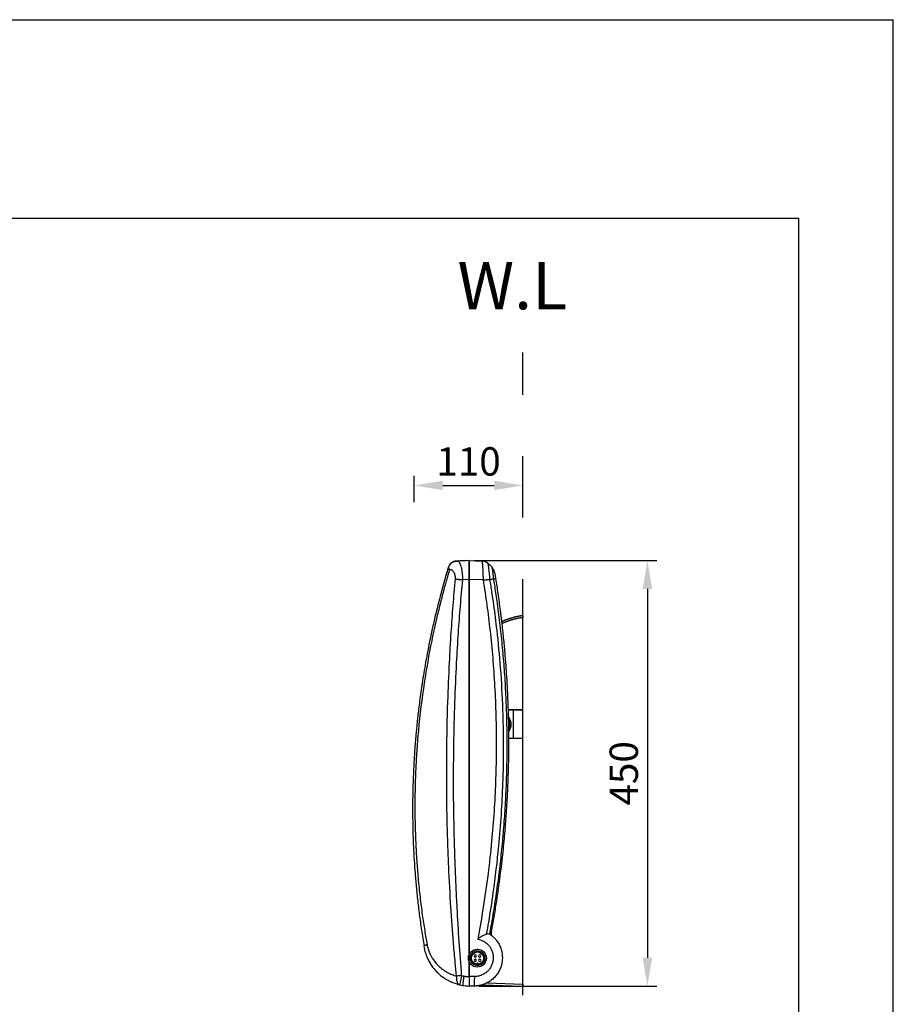
# Model space of a CAD drawing. Extents: x 461 to 2703, y -308 to 249.
# Drawn here: x 639 to 731, y -115 to -11 of the extents above; entities that cross this region are included whole.
import ezdxf

# ---------------------------------------------------------------- set-up
doc = ezdxf.new("R2010")
doc.units = 0
doc.header["$MEASUREMENT"] = 0
doc.linetypes.add('HIDDEN', pattern=[9.525, 6.35, -3.175])
doc.linetypes.add('PHANTOM', pattern=[50.5, 18, -6.5, 6.5, -6.5, 6.5, -6.5])
doc.layers.get('0').update_dxf_attribs({"linetype": 'CONTINUOUS'})
doc.layers.get('DEFPOINTS').update_dxf_attribs({"linetype": 'CONTINUOUS'})
for name, color, linetype in [('1', 4, 'HIDDEN'), ('4', 3, 'CONTINUOUS'), ('5', 2, 'CONTINUOUS')]:
    doc.layers.add(name, color=color, linetype=linetype)
doc.styles.add('ROMANS', font='romans')
doc.styles.add('STYLE1', font='ARIAL.TTF')
doc.dimstyles.get("Standard").update_dxf_attribs({"dimtxt": 4, "dimasz": 2.5, "dimexe": 1, "dimexo": 0.5, "dimgap": 1, "dimtad": 1, "dimdec": 1, "dimtxsty": 'ROMANS', "dimcen": 0, "dimclrd": 2, "dimclre": 2, "dimclrt": 4, "dimazin": 3, "dimtfac": 1, "dimtdec": 4, "dimtmove": 0, "dimatfit": 3, "dimtolj": 1})

# ---------------------------------------------------------------- blocks, each defined once
blk = doc.blocks.new('*D128')
at = {"color": 2, "linetype": 'BYBLOCK'}
for p, q in [((686.98, -55.78), (706.32, -55.78)), ((705.32, -58.78), (705.32, -97.78)), ((687.48, -100.78), (706.32, -100.78))]:
    blk.add_line(p, q, dxfattribs=at)
for points in [[(704.82, -58.78), (705.82, -58.78), (705.32, -55.78)], [(704.82, -97.78), (705.82, -97.78), (705.32, -100.78)]]:
    blk.add_solid(points, dxfattribs=at)
at = {"layer": 'DEFPOINTS', "color": 0, "linetype": 'BYBLOCK'}
for p in [(686.48, -55.78), (686.98, -100.78), (705.32, -100.78)]:
    blk.add_point(p, dxfattribs=at)
at = {"color": 4, "linetype": 'BYBLOCK', "insert": (702.82, -78.28), "char_height": 3, "attachment_point": 5, "rotation": 90, "style": 'ROMANS'}
blk.add_mtext('\\A1;450', dxfattribs=at)
blk = doc.blocks.new('*D129')
at = {"color": 2, "linetype": 'BYBLOCK'}
for p, q in [((680.67, -49.59), (680.67, -46.83)), ((692.13, -47.33), (692.13, -46.83)), ((683.67, -47.83), (689.13, -47.83))]:
    blk.add_line(p, q, dxfattribs=at)
for points in [[(683.67, -47.33), (683.67, -48.33), (680.67, -47.83)], [(689.13, -47.33), (689.13, -48.33), (692.13, -47.83)]]:
    blk.add_solid(points, dxfattribs=at)
at = {"layer": 'DEFPOINTS', "color": 0, "linetype": 'BYBLOCK'}
for p in [(692.13, -47.83), (692.13, -47.83), (680.67, -50.09)]:
    blk.add_point(p, dxfattribs=at)
at = {"color": 4, "linetype": 'BYBLOCK', "insert": (686.4, -45.29), "char_height": 3, "attachment_point": 5, "style": 'ROMANS'}
blk.add_mtext('\\A1;\\f??|b0|i0|c0|p49;110', dxfattribs=at)

msp = doc.modelspace()

# ---------------------------------------------------------------- linework, layer by layer
at = {"color": 3, "linetype": 'PHANTOM'}
msp.add_line((692.132, -188.969), (692.132, -45.985), dxfattribs=at)
at = {"layer": '1', "color": 7, "linetype": 'CONTINUOUS'}
for p, q in [((686.481, -68.007), (686.481, -70.006)), ((686.482, -68.009), (687.825, -68.056)), ((686.481, -70.006), (685.787, -70.03)), ((686.481, -112.008), (686.481, -70.006)), ((687.947, -70.059), (686.482, -70.008)), ((686.482, -70.008), (686.482, -109.382)), ((692.132, -83.809), (692.132, -74.035)), ((692.132, -83.809), (690.616, -83.809)), ((691.132, -83.836), (690.617, -83.845)), ((691.132, -83.836), (691.132, -86.781)), ((692.132, -83.854), (691.132, -83.836)), ((692.132, -86.764), (692.132, -83.854)), ((690.668, -86.773), (691.132, -86.781)), ((692.132, -86.809), (690.668, -86.809)), ((691.132, -86.781), (692.132, -86.764)), ((692.132, -112.808), (692.132, -86.809)), ((687.339, -109.105), (687.333, -109.105)), ((686.631, -109.385), (686.631, -109.415)), ((686.632, -109.391), (686.631, -109.392)), ((686.632, -109.396), (686.631, -109.397)), ((686.632, -109.385), (686.632, -109.414)), ((686.631, -110.694), (686.631, -110.733)), ((686.632, -110.696), (686.632, -110.734)), ((687.255, -110.691), (687.454, -110.691)), ((686.982, -113.009), (686.482, -113.009)), ((687.911, -112.861), (692.132, -113.008)), ((688.353, -112.676), (692.132, -112.808)), ((692.132, -112.808), (692.132, -113.008))]:
    msp.add_line(p, q, dxfattribs=at)
at = {"layer": '1', "color": 7, "linetype": 'CONTINUOUS', "extrusion": (0, 0, -1)}
for centre, radius, start, end in [((-689.633, -85.306), 1.25, 143.91984, 214.24922), ((-686.614, -108.009), 5, 305.38231, 306.76782)]:
    msp.add_arc(centre, radius, start, end, dxfattribs=at)
at = {"layer": '1', "color": 7, "linetype": 'CONTINUOUS'}
for centre, radius, start, end in [((689.633, -85.306), 1.15, 333.76078, 28.26141), ((687.112, -109.82), 0.115, 270, 90), ((687.112, -110.29), 0.115, 270, 90), ((687.582, -109.82), 0.115, 270, 90), ((687.582, -110.29), 0.115, 270, 90)]:
    msp.add_arc(centre, radius, start, end, dxfattribs=at)
for centre, major_axis, ratio, start_param, end_param in [((685.206, -69.053), (0.957, -0.289), 0.2490246, 3.2312232, 3.7683776), ((687.112, -109.82), (0, -0.115), 0.9993908, 3.1415928, 6.2831853), ((687.112, -110.29), (0, -0.115), 0.9993908, 3.1415928, 6.2831853), ((687.582, -109.82), (0, -0.115), 0.9993908, 3.1415928, 6.2831853), ((687.582, -110.29), (0, -0.115), 0.9993908, 3.1415928, 6.2831853), ((687.355, -110.697), (0.0725, -0.072), 0.9572882, 0.8692268, 3.8789429), ((687.355, -110.697), (0, 0.1), 0.9993908, 1.5048581, 1.5707963), ((687.355, -110.055), (0, 0.65), 0.9993908, 3.1415926, 3.2960523), ((687.355, -110.697), (0, 0.1), 0.9993908, 4.712389, 4.7783272), ((685.711, -111.906), (-0.997, -0.076), 0.0026492, 4.7471966, 5.3294214), ((685.711, -111.906), (-0.226, -0.974), 0.0340002, 4.7202651, 6.2831839)]:
    msp.add_ellipse(centre, major_axis=major_axis, ratio=ratio, start_param=start_param, end_param=end_param, dxfattribs=at)
for centre, major_axis in [((687.339, -110.055), (0, 0.95)), ((687.356, -110.055), (0, -0.65))]:
    msp.add_ellipse(centre, major_axis=major_axis, ratio=0.9993908, dxfattribs=at)
for points, degree, knots in [([(685.169, -68.053), (685.165, -68.053), (685.156, -68.054), (685.139, -68.055), (685.117, -68.056), (685.09, -68.059), (685.056, -68.064), (685.008, -68.072), (684.944, -68.087), (684.874, -68.108), (684.8, -68.138), (684.738, -68.168), (684.682, -68.201), (684.639, -68.229), (684.602, -68.255), (684.564, -68.285), (684.518, -68.326), (684.452, -68.393), (684.407, -68.451), (684.383, -68.486), (684.381, -68.488), (684.378, -68.492), (684.374, -68.498), (684.37, -68.505), (684.364, -68.514), (684.357, -68.524), (684.35, -68.537), (684.341, -68.551), (684.332, -68.567), (684.323, -68.584), (684.313, -68.604), (684.302, -68.626), (684.291, -68.649), (684.28, -68.675), (684.27, -68.702), (684.259, -68.732), (684.252, -68.753), (684.249, -68.764)], 3, [0, 0, 0, 0, 0.0097026, 0.0232816, 0.0407384, 0.0620691, 0.0895362, 0.1239126, 0.1805155, 0.2477666, 0.3007259, 0.3728284, 0.4147147, 0.4566009, 0.498487, 0.5233486, 0.57343, 0.6487189, 0.7491969, 0.7499728, 0.7522967, 0.7561687, 0.7615886, 0.7685564, 0.7770723, 0.7871361, 0.7987479, 0.8119076, 0.8266152, 0.8428708, 0.8606743, 0.8800256, 0.9009248, 0.9233719, 0.9473668, 0.9729095, 1, 1, 1, 1]), ([(684.389, -68.959), (684.373, -68.951), (684.342, -68.934), (684.311, -68.884), (684.296, -68.817), (684.299, -68.732), (684.324, -68.632), (684.373, -68.521), (684.502, -68.325), (684.738, -68.144), (685.008, -68.064), (685.135, -68.056), (685.169, -68.053)], 3, [0, 0, 0, 0, 0.0571277, 0.1142639, 0.1741796, 0.2393117, 0.3116194, 0.3926092, 0.4834195, 0.7644763, 0.9366079, 1, 1, 1, 1]), ([(685.035, -68.071), (685.055, -68.066), (685.099, -68.058), (685.145, -68.055), (685.17, -68.053)], 3, [0, 0, 0, 0, 0.454794, 1, 1, 1, 1]), ([(685.787, -70.03), (685.789, -69.967), (685.791, -69.841), (685.786, -69.591), (685.756, -69.161), (685.649, -68.603), (685.472, -68.231), (685.329, -68.099), (685.241, -68.058), (685.195, -68.055), (685.169, -68.053)], 3, [0, 0, 0, 0, 0.0593742, 0.1175153, 0.2354011, 0.4766544, 0.7317271, 0.864534, 0.9250339, 1, 1, 1, 1]), ([(686.482, -70.008), (686.482, -69.744), (686.482, -69.489), (686.482, -69.001), (686.482, -68.781), (686.482, -68.225), (686.482, -68.008), (686.482, -68.009)], 3, [0, 0, 0, 0, 0.25, 0.25, 0.5, 0.5, 1, 1, 1, 1]), ([(687.825, -68.056), (687.827, -68.058), (687.83, -68.062), (687.836, -68.092), (687.843, -68.14), (687.853, -68.228), (687.866, -68.383), (687.882, -68.629), (687.899, -68.934), (687.916, -69.282), (687.929, -69.585), (687.939, -69.843), (687.944, -69.974), (687.947, -70.059)], 3, [0, 0, 0, 0, 0.0634259, 0.1263651, 0.1886161, 0.2501479, 0.3732328, 0.5000804, 0.6180354, 0.7500126, 0.8749435, 0.9191386, 1, 1, 1, 1]), ([(688.45, -68.304), (688.449, -68.303), (688.448, -68.302), (688.445, -68.3), (688.442, -68.297), (688.439, -68.294), (688.433, -68.29), (688.426, -68.283), (688.409, -68.27), (688.384, -68.25), (688.349, -68.226), (688.301, -68.195), (688.239, -68.16), (688.184, -68.136), (688.152, -68.123), (688.143, -68.12), (688.133, -68.116), (688.122, -68.112), (688.108, -68.107), (688.094, -68.102), (688.077, -68.097), (688.059, -68.092), (688.04, -68.087), (688.019, -68.082), (687.996, -68.077), (687.971, -68.072), (687.945, -68.067), (687.917, -68.063), (687.888, -68.06), (687.857, -68.057), (687.836, -68.056), (687.825, -68.056)], 3, [0, 0, 0, 0, 0.005186, 0.0103744, 0.0155666, 0.0195198, 0.0311938, 0.0477902, 0.0624482, 0.1249534, 0.1872846, 0.2499677, 0.3709072, 0.4999423, 0.5108226, 0.5240438, 0.5396066, 0.5575109, 0.5777559, 0.6003395, 0.6252582, 0.6525064, 0.682076, 0.7139561, 0.7481322, 0.7845855, 0.8232928, 0.8642255, 0.9073493, 0.9526234, 1, 1, 1, 1]), ([(688.451, -68.305), (688.407, -68.266), (688.313, -68.196), (688.154, -68.12), (688.034, -68.079), (687.967, -68.072), (687.959, -68.071)], 3, [0, 0, 0, 0, 0.314812, 0.6355181, 0.9571853, 1, 1, 1, 1]), ([(688.451, -68.305), (688.452, -68.306), (688.454, -68.31), (688.46, -68.342), (688.477, -68.453), (688.515, -68.766), (688.564, -69.234), (688.6, -69.603), (688.62, -69.82), (688.631, -69.931), (688.636, -69.986)], 3, [0, 0, 0, 0, 0.051921, 0.1153375, 0.2420552, 0.4942742, 0.7464898, 0.8731773, 0.9365909, 1, 1, 1, 1]), ([(688.865, -68.669), (688.865, -68.67), (688.867, -68.672), (688.871, -68.695), (688.886, -68.782), (688.92, -69.024), (688.966, -69.384), (689.002, -69.682), (689.021, -69.849), (689.031, -69.933), (689.034, -69.959)], 3, [0, 0, 0, 0, 0.04294, 0.1152454, 0.2419527, 0.494141, 0.7464317, 0.873155, 0.9607896, 1, 1, 1, 1]), ([(689.299, -69.902), (689.283, -69.789), (689.242, -69.567), (689.177, -69.292), (689.102, -69.078), (689.025, -68.919), (688.949, -68.796), (688.891, -68.734), (688.872, -68.717)], 3, [0, 0, 0, 0, 0.2524178, 0.5054181, 0.6408493, 0.7840573, 0.9344792, 1, 1, 1, 1]), ([(684.246, -68.786), (684.085, -69.324), (683.778, -70.38), (683.356, -71.94), (682.979, -73.438), (682.644, -74.87), (682.35, -76.229), (682.093, -77.511), (681.868, -78.718), (681.673, -79.855), (681.503, -80.922), (681.357, -81.917), (681.232, -82.839), (681.125, -83.688), (681.041, -84.416), (680.974, -85.03), (680.92, -85.559), (680.869, -86.089), (680.813, -86.716), (680.751, -87.465), (680.687, -88.347), (680.627, -89.31), (680.574, -90.353), (680.531, -91.469), (680.5, -92.657), (680.486, -93.916), (680.49, -95.251), (680.515, -96.608), (680.562, -97.98), (680.631, -99.361), (680.725, -100.801), (680.849, -102.297), (681.005, -103.847), (681.196, -105.451), (681.425, -107.106), (681.603, -108.222), (681.699, -108.788)], 3, [0, 0, 0, 0, 0.0425367, 0.083134, 0.1217944, 0.1585184, 0.1933061, 0.2255878, 0.2560016, 0.2845473, 0.3112245, 0.3360331, 0.3589729, 0.3800437, 0.3992454, 0.4130212, 0.4256457, 0.4383851, 0.4522884, 0.4720368, 0.4937401, 0.5173984, 0.5430118, 0.5705805, 0.5995601, 0.6304258, 0.6631776, 0.6978152, 0.7303349, 0.7643573, 0.7998816, 0.8369073, 0.8754332, 0.9154583, 0.9569811, 1, 1, 1, 1]), ([(684.389, -68.959), (684.377, -68.998), (684.354, -69.077), (684.32, -69.196), (684.285, -69.317), (684.239, -69.48), (684.192, -69.646), (684.144, -69.813), (684.095, -69.985), (684.033, -70.206), (683.929, -70.579), (683.727, -71.318), (683.489, -72.227), (683.244, -73.208), (682.92, -74.561), (682.357, -77.122), (681.646, -81.108), (681.207, -84.693), (680.971, -87.437), (680.859, -89.093), (680.772, -91.002), (680.723, -93.058), (680.727, -95.358), (680.786, -97.323), (680.862, -98.801), (680.94, -100.054), (681.067, -101.663), (681.263, -103.569), (681.499, -105.417), (681.713, -106.843), (681.889, -107.896), (681.978, -108.392), (682.021, -108.634)], 3, [0, 0, 0, 0, 0.0031153, 0.0062702, 0.0094621, 0.0126883, 0.0192364, 0.0225661, 0.0259432, 0.0328704, 0.0400719, 0.0554475, 0.0911454, 0.1113883, 0.1320464, 0.1963212, 0.3089611, 0.4351052, 0.464921, 0.513575, 0.5582291, 0.6066658, 0.666135, 0.728841, 0.7526336, 0.7762724, 0.8223311, 0.8729264, 0.9195299, 0.9619599, 0.9814276, 1, 1, 1, 1]), ([(685.01, -69.956), (685.012, -69.923), (685.017, -69.86), (685.015, -69.733), (684.996, -69.578), (684.947, -69.406), (684.874, -69.254), (684.778, -69.127), (684.683, -69.048), (684.599, -69.003), (684.531, -68.977), (684.461, -68.961), (684.413, -68.96), (684.389, -68.959)], 3, [0, 0, 0, 0, 0.055511, 0.109991, 0.2203598, 0.3342498, 0.4537567, 0.5804221, 0.7145098, 0.7841399, 0.8550202, 0.9279599, 1, 1, 1, 1]), ([(683.663, -70.795), (683.662, -70.799), (683.66, -70.806), (683.657, -70.817), (683.654, -70.827), (683.651, -70.838), (683.648, -70.849), (683.645, -70.86), (683.642, -70.871), (683.639, -70.882), (683.636, -70.893), (683.633, -70.904), (683.63, -70.916), (683.626, -70.927), (683.623, -70.938), (683.62, -70.95), (683.617, -70.961), (683.614, -70.973), (683.611, -70.984), (683.608, -70.996), (683.606, -71.003), (683.604, -71.007)], 3, [0, 0, 0, 0, 0.0532509, 0.1062853, 0.1591287, 0.2118067, 0.2643452, 0.3167704, 0.3691085, 0.4213859, 0.4736292, 0.5258648, 0.5781195, 0.6304196, 0.6827917, 0.7352622, 0.7878572, 0.8406029, 0.8935249, 0.9466488, 1, 1, 1, 1]), ([(685.134, -111.948), (685.087, -111.473), (684.975, -110.348), (684.822, -108.603), (684.672, -106.671), (684.484, -103.935), (684.329, -101.041), (684.214, -98.052), (684.101, -94.051), (684.066, -89.025), (684.185, -83.367), (684.363, -79.116), (684.559, -75.723), (684.736, -73.242), (684.887, -71.36), (684.969, -70.421), (685.01, -69.956)], 3, [0, 0, 0, 0, 0.034029, 0.080644, 0.1249886, 0.1722698, 0.2763035, 0.3317485, 0.3856216, 0.5618195, 0.6902523, 0.7893265, 0.8652856, 0.9327181, 0.966707, 1, 1, 1, 1]), ([(685.676, -111.906), (685.587, -110.704), (685.409, -108.301), (685.243, -105.55), (685.142, -103.643), (685.072, -102.19), (685.009, -100.696), (684.955, -99.172), (684.919, -98.016), (684.889, -96.876), (684.814, -93.37), (684.804, -88.74), (684.945, -83.101), (685.118, -79.156), (685.321, -75.776), (685.534, -72.841), (685.703, -70.967), (685.787, -70.03)], 3, [0, 0, 0, 0, 0.0862225, 0.1724308, 0.1972263, 0.2228184, 0.2765025, 0.3042296, 0.3319565, 0.3592546, 0.3858333, 0.5828833, 0.6904203, 0.7894634, 0.8653908, 0.9326999, 1, 1, 1, 1]), ([(687.951, -70.108), (687.986, -70.321), (688.158, -71.404), (688.444, -73.405), (688.768, -76.165), (689.03, -79.068), (689.22, -82.094), (689.327, -85.197), (689.344, -88.322), (689.271, -91.433), (689.11, -94.555), (688.851, -97.783), (688.469, -101.242), (687.974, -104.691), (687.57, -106.993), (687.37, -108.04)], 3, [0, 0, 0, 0, 0.0169755, 0.086217, 0.159076, 0.2355802, 0.3155112, 0.3975365, 0.4798755, 0.5613354, 0.6423495, 0.7258449, 0.8160829, 0.9161185, 1, 1, 1, 1]), ([(687.947, -70.059), (688.01, -70.052), (688.074, -70.046), (688.2, -70.032), (688.263, -70.026), (688.382, -70.013), (688.439, -70.007), (688.544, -69.996), (688.592, -69.99), (688.636, -69.986)], 3, [0, 0, 0, 0, 0.25, 0.25, 0.5, 0.5, 0.75, 0.75, 1, 1, 1, 1]), ([(688.638, -70.026), (688.61, -70.03), (688.542, -70.04), (688.402, -70.057), (688.201, -70.081), (688.039, -70.099), (687.951, -70.108)], 3, [0, 0, 0, 0, 0.152395, 0.3724605, 0.6581645, 1, 1, 1, 1]), ([(688.638, -70.026), (688.674, -70.247), (688.746, -70.69), (688.883, -71.576), (689.109, -73.129), (689.447, -75.798), (689.797, -79.494), (690.048, -83.972), (690.099, -88.032), (689.99, -92.838), (689.675, -97.633), (689.094, -102.529), (688.614, -105.632), (688.355, -107.084), (688.28, -107.506)], 3, [0, 0, 0, 0, 0.0178581, 0.0357162, 0.0714323, 0.1428633, 0.2500069, 0.3670541, 0.5000055, 0.5732775, 0.7499994, 0.882466, 0.9659098, 1, 1, 1, 1]), ([(688.638, -70.026), (688.638, -70.024), (688.638, -70.021), (688.638, -70.016), (688.638, -70.011), (688.637, -70.007), (688.637, -70.002), (688.637, -69.995), (688.636, -69.989), (688.636, -69.986)], 3, [0, 0, 0, 0, 0.121071, 0.2500271, 0.3750269, 0.5000192, 0.5653379, 0.7320339, 1, 1, 1, 1]), ([(689.034, -69.959), (689.067, -70.165), (689.192, -70.935), (689.422, -72.478), (689.697, -74.592), (689.949, -76.919), (690.15, -79.251), (690.302, -81.587), (690.403, -83.925), (690.453, -86.266), (690.454, -88.606), (690.405, -90.947), (690.305, -93.285), (690.157, -95.621), (689.959, -97.954), (689.711, -100.281), (689.415, -102.603), (689.128, -104.533), (688.875, -106.072), (688.739, -106.841), (688.671, -107.225)], 3, [0, 0, 0, 0, 0.0167308, 0.0625004, 0.1250001, 0.1875001, 0.2500001, 0.3125003, 0.375, 0.4375, 0.5, 0.5625, 0.6250001, 0.6875001, 0.7499998, 0.8124996, 0.8749996, 0.9374994, 0.9687501, 1, 1, 1, 1]), ([(688.836, -107.258), (688.933, -106.73), (689.114, -105.699), (689.359, -104.184), (689.572, -102.738), (689.758, -101.362), (689.917, -100.064), (690.053, -98.844), (690.168, -97.701), (690.265, -96.627), (690.343, -95.655), (690.407, -94.78), (690.458, -93.998), (690.501, -93.272), (690.536, -92.602), (690.564, -91.989), (690.587, -91.419), (690.608, -90.855), (690.627, -90.229), (690.645, -89.509), (690.66, -88.689), (690.669, -87.796), (690.67, -86.828), (690.662, -85.794), (690.643, -84.693), (690.611, -83.528), (690.563, -82.293), (690.496, -80.977), (690.408, -79.581), (690.296, -78.103), (690.156, -76.553), (689.986, -74.933), (689.781, -73.241), (689.551, -71.555), (689.378, -70.435), (689.291, -69.902)], 3, [0, 0, 0, 0, 0.0428307, 0.083711, 0.1226392, 0.1596142, 0.1946351, 0.2271285, 0.2577372, 0.2864616, 0.3133018, 0.3356742, 0.3565447, 0.3759133, 0.3937798, 0.4101443, 0.4250067, 0.4393679, 0.4551876, 0.4750703, 0.4969165, 0.5207262, 0.5464995, 0.5742364, 0.6033893, 0.6344364, 0.6673777, 0.7022132, 0.7397123, 0.7791837, 0.8206275, 0.8640437, 0.9094324, 0.9567938, 1, 1, 1, 1]), ([(689.293, -69.901), (689.29, -69.903), (689.277, -69.908), (689.238, -69.919), (689.174, -69.933), (689.102, -69.946), (689.06, -69.954), (689.034, -69.959)], 3, [0, 0, 0, 0, 0.1136969, 0.3732212, 0.6864427, 0.8058275, 1, 1, 1, 1]), ([(689.928, -74.469), (689.881, -74.068), (689.759, -73.078), (689.551, -71.555), (689.378, -70.435), (689.291, -69.902)], 3, [0, 0, 0, 0, 0.2628385, 0.6483287, 1, 1, 1, 1]), ([(683.56, -71.17), (683.56, -71.172), (683.558, -71.177), (683.556, -71.187), (683.553, -71.197), (683.55, -71.207), (683.548, -71.217), (683.545, -71.227), (683.542, -71.236), (683.54, -71.246), (683.537, -71.255), (683.535, -71.265), (683.532, -71.274), (683.53, -71.283), (683.527, -71.292), (683.525, -71.301), (683.522, -71.31), (683.52, -71.319), (683.518, -71.327), (683.516, -71.336), (683.513, -71.344), (683.511, -71.352), (683.509, -71.36), (683.507, -71.368), (683.505, -71.376), (683.503, -71.384), (683.501, -71.391), (683.499, -71.396), (683.499, -71.399)], 3, [0, 0, 0, 0, 0.0252016, 0.0639104, 0.1024868, 0.1409509, 0.1793231, 0.2176237, 0.2558734, 0.2940927, 0.3323023, 0.3705229, 0.4087751, 0.4470797, 0.4854572, 0.5239279, 0.5625121, 0.60123, 0.6401014, 0.679146, 0.7183832, 0.757832, 0.7975114, 0.8374397, 0.8776352, 0.9181155, 0.9588981, 1, 1, 1, 1]), ([(692.132, -73.834), (692.117, -73.836), (692.086, -73.84), (692.039, -73.847), (691.993, -73.854), (691.946, -73.861), (691.9, -73.869), (691.854, -73.877), (691.808, -73.885), (691.762, -73.893), (691.716, -73.902), (691.671, -73.911), (691.625, -73.92), (691.58, -73.929), (691.535, -73.939), (691.489, -73.949), (691.444, -73.959), (691.399, -73.969), (691.355, -73.98), (691.31, -73.99), (691.265, -74.002), (691.221, -74.013), (691.177, -74.024), (691.132, -74.036), (691.088, -74.048), (691.045, -74.06), (691.001, -74.073), (690.957, -74.086), (690.914, -74.099), (690.87, -74.112), (690.827, -74.125), (690.784, -74.139), (690.741, -74.153), (690.698, -74.167), (690.656, -74.181), (690.613, -74.196), (690.571, -74.21), (690.528, -74.225), (690.486, -74.24), (690.444, -74.256), (690.403, -74.271), (690.361, -74.287), (690.32, -74.303), (690.278, -74.319), (690.237, -74.336), (690.196, -74.352), (690.155, -74.369), (690.114, -74.386), (690.074, -74.403), (690.034, -74.421), (689.993, -74.438), (689.957, -74.454), (689.934, -74.464), (689.925, -74.469)], 3, [0, 0, 0, 0, 0.0204371, 0.0408454, 0.0612248, 0.0815755, 0.1018973, 0.1221902, 0.1424544, 0.1626898, 0.1828964, 0.2030743, 0.2232233, 0.2433436, 0.263435, 0.2834977, 0.3035316, 0.3235368, 0.3435131, 0.3634606, 0.3833794, 0.4032693, 0.4231305, 0.4429629, 0.4627665, 0.4825413, 0.5022873, 0.5220046, 0.541693, 0.5613527, 0.5809836, 0.6005857, 0.620159, 0.6397035, 0.6592193, 0.6787063, 0.6981645, 0.7175939, 0.7369946, 0.7563665, 0.7757096, 0.7950239, 0.8143095, 0.8335663, 0.8527942, 0.8719934, 0.8911639, 0.9103055, 0.9294184, 0.9485025, 0.9675578, 0.9865843, 1, 1, 1, 1]), ([(692.132, -73.834), (692.132, -73.833), (692.132, -73.838), (692.132, -73.852), (692.132, -73.863), (692.132, -73.891), (692.132, -73.908), (692.132, -73.946), (692.132, -73.967), (692.132, -74.004), (692.132, -74.019), (692.132, -74.035)], 3, [0, 0, 0, 0, 0.212859, 0.212859, 0.4257073, 0.4257073, 0.6388019, 0.6388019, 0.853398, 0.853398, 1, 1, 1, 1]), ([(692.132, -74.035), (691.859, -74.073), (691.588, -74.13), (691.37, -74.177), (691.154, -74.236), (690.882, -74.31), (690.616, -74.404), (690.325, -74.507), (690.043, -74.632), (689.996, -74.653), (689.949, -74.674)], 2, [0, 0, 0, 0.2748574, 0.2748574, 0.4810005, 0.4810005, 0.7215007, 0.7215007, 0.962001, 0.962001, 1, 1, 1]), ([(688.671, -107.225), (688.67, -107.231), (688.667, -107.244), (688.663, -107.268), (688.657, -107.309), (688.649, -107.367), (688.643, -107.426), (688.64, -107.469), (688.639, -107.492), (688.638, -107.504), (688.638, -107.509)], 3, [0, 0, 0, 0, 0.0657966, 0.1428648, 0.2500124, 0.499994, 0.749983, 0.874989, 0.9456642, 1, 1, 1, 1]), ([(688.848, -107.662), (688.849, -107.663), (688.848, -107.661), (688.838, -107.636), (688.824, -107.577), (688.815, -107.487), (688.818, -107.375), (688.829, -107.298), (688.836, -107.258)], 3, [0, 0, 0, 0, 0.0626838, 0.2664345, 0.4568384, 0.6385243, 0.8176921, 1, 1, 1, 1]), ([(688.67, -107.529), (688.677, -107.534), (688.693, -107.545), (688.717, -107.562), (688.743, -107.58), (688.771, -107.6), (688.8, -107.622), (688.83, -107.646), (688.862, -107.671), (688.896, -107.699), (688.93, -107.728), (688.966, -107.759), (689.003, -107.792), (689.059, -107.843), (689.129, -107.913), (689.212, -108.001), (689.289, -108.09), (689.389, -108.215), (689.505, -108.38), (689.628, -108.588), (689.731, -108.8), (689.846, -109.092), (689.947, -109.474), (689.994, -109.95), (689.965, -110.428), (689.862, -110.893), (689.685, -111.338), (689.484, -111.677), (689.294, -111.925), (689.138, -112.099), (688.961, -112.268), (688.774, -112.419), (688.579, -112.552), (688.377, -112.668), (688.156, -112.773), (687.97, -112.844), (687.828, -112.888), (687.737, -112.913), (687.65, -112.934), (687.567, -112.952), (687.487, -112.966), (687.411, -112.978), (687.339, -112.988), (687.271, -112.995), (687.206, -113.001), (687.145, -113.005), (687.087, -113.007), (687.033, -113.009), (686.999, -113.009), (686.982, -113.009)], 3, [0, 0, 0, 0, 0.0035972, 0.0074885, 0.0116738, 0.016153, 0.020926, 0.0259925, 0.031352, 0.0370039, 0.0429475, 0.0491817, 0.0557053, 0.062517, 0.0787798, 0.0946253, 0.1100445, 0.1250303, 0.1575064, 0.1892178, 0.2200874, 0.2500531, 0.3124516, 0.3750148, 0.4373294, 0.4999761, 0.5614559, 0.6249096, 0.6539954, 0.6845953, 0.7166184, 0.7499469, 0.778879, 0.809469, 0.8415609, 0.8749683, 0.887821, 0.9001017, 0.9118183, 0.9229792, 0.9335936, 0.943671, 0.9532212, 0.962254, 0.9707794, 0.9788072, 0.986347, 0.9934082, 1, 1, 1, 1]), ([(687.37, -108.04), (687.492, -108.062), (687.611, -108.095), (687.842, -108.183), (687.954, -108.238), (688.164, -108.366), (688.264, -108.44), (688.447, -108.606), (688.531, -108.697), (688.681, -108.893), (688.747, -108.998), (688.858, -109.219), (688.904, -109.334), (688.972, -109.572), (688.996, -109.693), (689.019, -109.939), (689.02, -110.063), (688.998, -110.309), (688.976, -110.431), (688.909, -110.669), (688.864, -110.785), (688.755, -111.006), (688.69, -111.112), (688.541, -111.309), (688.458, -111.401), (688.276, -111.568), (688.177, -111.643), (687.967, -111.773), (687.856, -111.829), (687.626, -111.918), (687.507, -111.952), (687.264, -111.997), (687.14, -112.009), (687.017, -112.009)], 3, [0, 0, 0, 0, 0.0625, 0.0625, 0.125, 0.125, 0.1875, 0.1875, 0.25, 0.25, 0.3125, 0.3125, 0.375, 0.375, 0.4375, 0.4375, 0.5, 0.5, 0.5625, 0.5625, 0.625, 0.625, 0.6875, 0.6875, 0.75, 0.75, 0.8125, 0.8125, 0.875, 0.875, 0.9375, 0.9375, 1, 1, 1, 1]), ([(688.28, -107.506), (688.251, -107.521), (688.191, -107.552), (688.053, -107.625), (687.861, -107.731), (687.656, -107.853), (687.492, -107.958), (687.411, -108.013), (687.37, -108.04)], 3, [0, 0, 0, 0, 0.1243847, 0.2500956, 0.4998819, 0.7497861, 0.8753479, 1, 1, 1, 1]), ([(681.682, -108.83), (681.697, -108.914), (681.728, -109.087), (681.794, -109.347), (681.876, -109.616), (681.992, -109.928), (682.158, -110.293), (682.432, -110.773), (682.719, -111.158), (682.931, -111.392), (682.98, -111.444)], 3, [0, 0, 0, 0, 0.0831955, 0.1712823, 0.2641106, 0.3615707, 0.5026321, 0.6686396, 0.9249843, 1, 1, 1, 1]), ([(682.021, -108.634), (682.036, -108.71), (682.067, -108.861), (682.146, -109.146), (682.264, -109.472), (682.431, -109.819), (682.659, -110.204), (682.882, -110.497), (683.082, -110.718), (683.203, -110.843), (683.419, -111.047), (683.747, -111.309), (684.185, -111.58), (684.571, -111.76), (684.889, -111.878), (685.052, -111.924), (685.134, -111.948)], 3, [0, 0, 0, 0, 0.0437091, 0.0874415, 0.1692506, 0.2456832, 0.3162382, 0.4409309, 0.4730109, 0.5043036, 0.5510598, 0.6623736, 0.7748745, 0.8868007, 0.9433168, 1, 1, 1, 1]), ([(687.483, -110.818), (687.503, -110.814), (687.523, -110.81), (687.691, -110.766), (687.825, -110.683), (688.027, -110.457), (688.094, -110.311), (688.136, -110.009), (688.111, -109.852), (687.978, -109.58), (687.87, -109.462), (687.608, -109.309), (687.455, -109.272), (687.149, -109.29), (687.002, -109.345), (686.76, -109.529), (686.667, -109.658), (686.568, -109.945), (686.562, -110.104), (686.639, -110.398), (686.721, -110.532), (686.95, -110.736), (687.094, -110.802), (687.279, -110.827), (687.314, -110.83), (687.483, -110.818)], 3, [0, 0, 0, 0, 0.0128893, 0.0128893, 0.1093622, 0.1093622, 0.2058351, 0.2058351, 0.302308, 0.302308, 0.3987809, 0.3987809, 0.4952538, 0.4952538, 0.5917267, 0.5917267, 0.6881996, 0.6881996, 0.7846725, 0.7846725, 0.8811454, 0.8811454, 0.9776183, 0.9776183, 1, 1, 1, 1]), ([(682.974, -111.435), (683.035, -111.501), (683.188, -111.656), (683.466, -111.899), (683.793, -112.141), (684.151, -112.362), (684.53, -112.554), (684.95, -112.723), (685.248, -112.809), (685.485, -112.88)], 3, [0, 0, 0, 0, 0.0917042, 0.2239579, 0.3820392, 0.5175638, 0.6676296, 0.832274, 1, 1, 1, 1]), ([(685.134, -111.948), (685.13, -111.98), (685.124, -112.037), (685.118, -112.15), (685.122, -112.284), (685.144, -112.436), (685.184, -112.573), (685.23, -112.67), (685.275, -112.736), (685.311, -112.779), (685.351, -112.815), (685.393, -112.844), (685.438, -112.867), (685.47, -112.876), (685.485, -112.88)], 3, [0, 0, 0, 0, 0.0698139, 0.125058, 0.2499982, 0.3749386, 0.499879, 0.6248195, 0.6873496, 0.7498796, 0.8124097, 0.8749398, 0.9374699, 1, 1, 1, 1]), ([(685.676, -111.906), (685.733, -111.919), (685.794, -111.931), (685.857, -111.944), (685.913, -111.954)], 2, [0, 0, 0, 0.5, 0.5, 1, 1, 1]), ([(685.913, -111.954), (686.053, -111.977), (686.197, -111.991), (686.339, -112.005), (686.481, -112.008)], 2, [0, 0, 0, 0.5, 0.5, 1, 1, 1]), ([(686.481, -112.008), (686.481, -112.272), (686.481, -112.53), (686.481, -112.899), (686.481, -113.007), (686.481, -113.008)], 3, [0, 0, 0, 0, 0.5, 0.5, 1, 1, 1, 1]), ([(686.482, -112.009), (686.482, -112.273), (686.482, -112.531), (686.482, -112.9), (686.482, -113.009), (686.482, -113.009)], 3, [0, 0, 0, 0, 0.5, 0.5, 1, 1, 1, 1])]:
    msp.add_open_spline(points, degree=degree, knots=knots, dxfattribs=at)
for points, degree in [([(686.481, -68.007), (686.044, -68.023), (685.606, -68.038), (685.169, -68.053)], 3), ([(685.17, -68.053), (685.185, -68.054), (685.199, -68.055), (685.213, -68.057)], 3), ([(687.959, -68.071), (687.808, -68.055)], 1), ([(688.867, -68.671), (688.448, -68.302)], 1), ([(684.246, -68.786), (683.912, -69.883), (683.616, -70.999)], 2), ([(687.951, -70.108), (687.95, -70.084), (687.947, -70.059)], 2), ([(689.034, -69.959), (688.902, -69.981), (688.77, -70.003), (688.638, -70.026)], 3), ([(691.132, -83.809), (691.132, -83.836)], 1), ([(691.132, -86.781), (691.132, -86.809)], 1), ([(688.28, -107.506), (688.405, -107.442), (688.529, -107.448), (688.638, -107.509)], 3), ([(688.638, -107.509), (688.649, -107.515), (688.66, -107.522), (688.67, -107.529)], 3), ([(686.482, -109.382), (686.662, -109.385)], 1), ([(686.679, -110.733), (686.482, -110.736)], 1), ([(686.482, -110.736), (686.482, -112.009)], 1), ([(687.017, -112.009), (686.482, -112.009)], 1), ([(685.485, -112.88), (685.584, -112.903), (685.682, -112.923), (685.782, -112.939)], 3), ([(685.782, -112.939), (686.013, -112.978), (686.247, -113.001), (686.481, -113.007)], 3)]:
    msp.add_open_spline(points, degree=degree, dxfattribs=at)
for points, weights in [([(685.01, -69.956), (685.189, -69.973), (685.464, -70), (685.787, -70.03)], [1.14329502603, 1.02307944591, 0.978503890274, 1.00956835913]), ([(688.671, -107.225), (688.769, -107.243), (688.826, -107.255), (688.836, -107.258)], [1.0577480218, 1.01428418143, 0.995355018102, 1.00096053182]), ([(682.021, -108.634), (681.799, -108.705), (681.673, -108.776), (681.682, -108.83)], [1.13303638955, 1.02166953672, 0.980222891164, 1.00869645287]), ([(685.913, -111.954), (685.816, -112.528), (685.762, -112.936), (685.782, -112.939)], [1.17127557678, 0.943670012677, 0.942910682803, 1.16899758716]), ([(687.017, -112.009), (687.017, -112.595), (687.002, -113.009), (686.982, -113.009)], [1.17156336425, 0.942808895999, 0.942812211965, 1.17157331215])]:
    msp.add_rational_spline(points, weights, degree=3, dxfattribs=at)
at = {"layer": '4'}
for p in [(531.325, -31.803), (721.325, -297.803)]:
    msp.add_line(p, (721.325, -31.803), dxfattribs=at)
at = {"layer": '5'}
for p in [(521.325, -10.803), (731.325, -307.803)]:
    msp.add_line(p, (731.325, -10.803), dxfattribs=at)

# ---------------------------------------------------------------- texts
at = {"linetype": 'PHANTOM', "ltscale": 3, "insert": (685.236, -36.432), "char_height": 5, "width": 13.73705, "attachment_point": 1, "style": 'STYLE1'}
msp.add_mtext('\\f@굴림|b0|i0|c129|p50;\\C2;W.L', dxfattribs=at)

# ---------------------------------------------------------------- dimensions: what is measured, and where the dimension line sits
dim = msp.add_linear_dim(base=(692.132, -60.058), p1=(680.669, -62.319), p2=(692.132, -60.058), text='\\f??|b0|i0|c0|p49;110', dimstyle='STANDARD', override={"dimtxt": 3, "dimasz": 3, "dimlfac": 10, "dimtmove": 2})
dim.commit()
dim.dimension.update_dxf_attribs({"geometry": '*D129', "text_midpoint": (686.401, -57.518), "insert": (0, -12.231)})
dim = msp.add_linear_dim(base=(705.322, -113.009), p1=(686.481, -68.007), p2=(686.982, -113.009), angle=90, dimstyle='STANDARD', override={"dimtxt": 3, "dimasz": 3, "dimlfac": 10, "dimtmove": 2})
dim.commit()
dim.dimension.update_dxf_attribs({"geometry": '*D128', "text_midpoint": (702.822, -90.508), "insert": (0, -12.231)})

doc.saveas('drawing.dxf')
